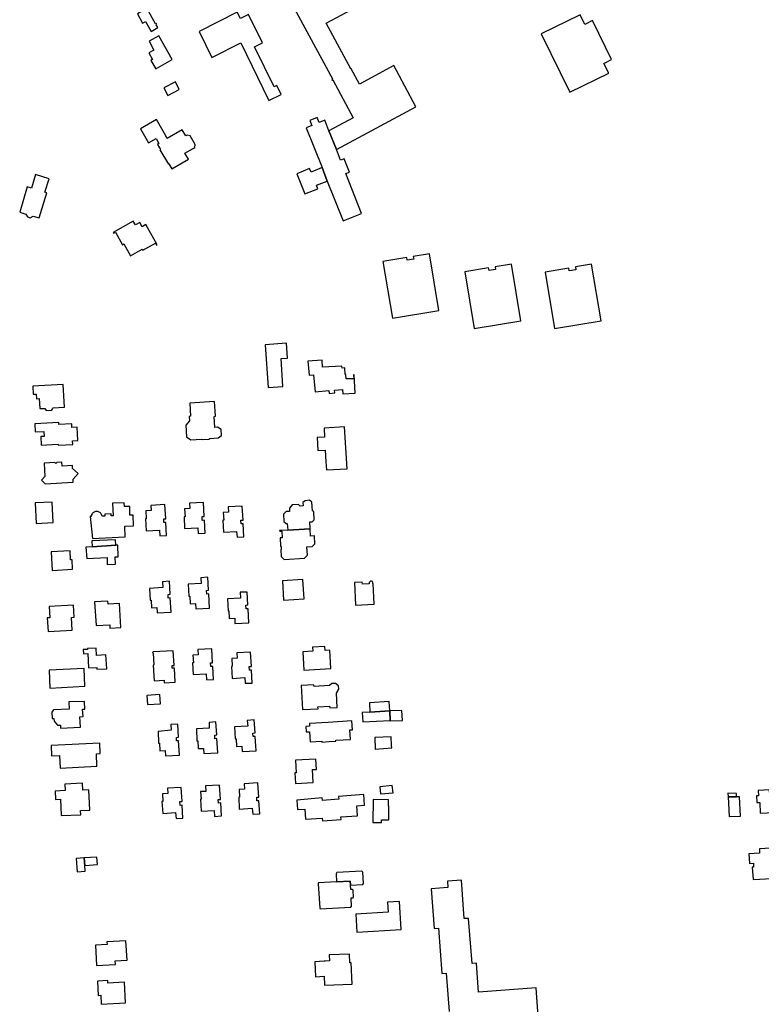
# Model space of a CAD drawing. Units: inches. Extents: x 7506619 to 7517640, y 5779564 to 5789929.
# Drawn here: x 7512966 to 7513313, y 5786251 to 5786712 of the extents above; entities that cross this region are included whole.
import ezdxf

# ---------------------------------------------------------------- set-up
doc = ezdxf.new("R2010")
doc.units = ezdxf.units.IN
doc.header["$MEASUREMENT"] = 0

msp = doc.modelspace()

# ---------------------------------------------------------------- linework, layer by layer
for points in [[(7513083.16, 5786737.76), (7513112.07, 5786684.41), (7513111.93, 5786684.33), (7513112.09, 5786684.05), (7513111.79, 5786683.9), (7513111.92, 5786683.66), (7513112.21, 5786683.82), (7513121.79, 5786666.02), (7513121.79, 5786666.02), (7513110.44, 5786659.93), (7513113.9, 5786651.22), (7513151.14, 5786671.23), (7513140.81, 5786690.58), (7513124.68, 5786681.87), (7513120.77, 5786689.09), (7513120.64, 5786689.02), (7513109.12, 5786710.37), (7513134.85, 5786724.33)], [(7513209.17, 5786234.3), (7513207.39, 5786258.7), (7513180.46, 5786256.71), (7513179.43, 5786270.26), (7513177.4, 5786270.15), (7513175.75, 5786291.22), (7513173.79, 5786291.2), (7513172.44, 5786309.18), (7513165.84, 5786308.66), (7513165.84, 5786308.66), (7513166.08, 5786305.69), (7513158.26, 5786305.13), (7513159.61, 5786286.54), (7513161.71, 5786286.64), (7513163.23, 5786265.45), (7513165.28, 5786265.57), (7513166.64, 5786247.66)]]:
    msp.add_lwpolyline(points)
for points in [[(7513020.81, 5786714.76), (7513023.14, 5786710.48), (7513023.4, 5786710.62), (7513024.6, 5786711.24), (7513025.18, 5786710.17), (7513027.15, 5786706.51), (7513030.26, 5786708.37), (7513029.59, 5786709.57), (7513029.89, 5786709.77), (7513029.6, 5786710.33), (7513029.26, 5786710.15), (7513025.18, 5786717.46), (7513020.81, 5786714.76)], [(7513049.67, 5786706.52), (7513055.59, 5786694.39), (7513069.19, 5786701.2), (7513082.29, 5786674.16), (7513087.99, 5786677.02), (7513085.98, 5786681.18), (7513084.75, 5786680.58), (7513075.65, 5786699.31), (7513079.34, 5786701.14), (7513072.82, 5786714.52), (7513069.08, 5786712.54), (7513067.49, 5786715.58), (7513049.67, 5786706.52)], [(7513209.76, 5786705.36), (7513223.11, 5786678.06), (7513241.38, 5786687.03), (7513239.09, 5786691.5), (7513242.71, 5786693.35), (7513233.77, 5786711.65), (7513230.21, 5786709.82), (7513228.04, 5786714.34), (7513209.76, 5786705.36)], [(7513026.28, 5786701.94), (7513028.53, 5786697.84), (7513026.14, 5786696.49), (7513027.91, 5786693.36), (7513027.12, 5786692.9), (7513029.32, 5786688.97), (7513037.1, 5786693.4), (7513030.84, 5786704.49), (7513026.28, 5786701.94)], [(7513033.16, 5786680.08), (7513034.95, 5786676.48), (7513040.37, 5786679.41), (7513038.58, 5786682.97), (7513033.16, 5786680.08)], [(7513026.03, 5786654.4), (7513029.48, 5786656.43), (7513030.85, 5786654.1), (7513030.15, 5786653.67), (7513031.54, 5786651.29), (7513031.32, 5786651.16), (7513035.32, 5786644.41), (7513035.53, 5786644.54), (7513036.94, 5786642.15), (7513044.66, 5786646.66), (7513043.01, 5786649.52), (7513046.85, 5786651.76), (7513047.63, 5786652.22), (7513047.87, 5786653.59), (7513045.43, 5786657.71), (7513044.09, 5786658.04), (7513043.37, 5786657.67), (7513041.7, 5786660.46), (7513034.65, 5786656.34), (7513033.43, 5786658.68), (7513033.53, 5786658.81), (7513029.69, 5786665.35), (7513022.18, 5786660.95), (7513026.03, 5786654.4)], [(7513099.76, 5786661.45), (7513107.29, 5786642.8), (7513109.65, 5786636.5), (7513117.05, 5786617.8), (7513125.7, 5786621.23), (7513118.33, 5786639.94), (7513120.01, 5786640.59), (7513117.52, 5786646.9), (7513115.88, 5786646.25), (7513113.9, 5786651.22), (7513110.44, 5786659.93), (7513108.45, 5786664.92), (7513105.83, 5786663.87), (7513104.9, 5786666.18), (7513101.45, 5786664.79), (7513102.43, 5786662.52), (7513099.76, 5786661.45)], [(7513095.39, 5786639.79), (7513099.18, 5786630.45), (7513105.19, 5786632.84), (7513104.54, 5786634.49), (7513109.65, 5786636.5), (7513107.29, 5786642.8), (7513102.05, 5786640.68), (7513101.38, 5786642.29), (7513095.39, 5786639.79)], [(7512965.68, 5786621.91), (7512968.57, 5786621.05), (7512969.34, 5786619.7), (7512970.63, 5786619.32), (7512971.98, 5786620.05), (7512974.86, 5786619.2), (7512978.35, 5786631.03), (7512977.48, 5786631.29), (7512979.41, 5786637.58), (7512973.09, 5786639.51), (7512971.16, 5786633.19), (7512969.17, 5786633.8), (7512965.68, 5786621.91)], [(7513009.35, 5786612.44), (7513009.56, 5786612.07), (7513010.47, 5786612.58), (7513013.76, 5786606.68), (7513014.37, 5786607.02), (7513017.48, 5786601.43), (7513022.94, 5786604.65), (7513023.28, 5786604.04), (7513029.17, 5786607.33), (7513029.68, 5786606.42), (7513030.07, 5786606.64), (7513024.79, 5786616.12), (7513023.01, 5786615.12), (7513021.89, 5786617.13), (7513019.81, 5786615.97), (7513018.82, 5786617.72), (7513009.35, 5786612.44)], [(7513135.68, 5786598.83), (7513140.1, 5786572.27), (7513161.84, 5786575.86), (7513157.48, 5786602.47), (7513149.88, 5786601.19), (7513150.1, 5786599.88), (7513147.03, 5786599.41), (7513146.83, 5786600.7), (7513135.68, 5786598.83)], [(7513173.99, 5786593.97), (7513178.42, 5786567.43), (7513200.22, 5786571.06), (7513195.81, 5786597.61), (7513188.25, 5786596.38), (7513188.41, 5786595.06), (7513185.35, 5786594.56), (7513185.14, 5786595.85), (7513173.99, 5786593.97)], [(7513211.57, 5786593.88), (7513216.02, 5786567.37), (7513237.79, 5786571.03), (7513233.33, 5786597.53), (7513225.77, 5786596.26), (7513225.99, 5786594.95), (7513222.93, 5786594.44), (7513222.71, 5786595.75), (7513211.57, 5786593.88)], [(7513090.6, 5786560.5), (7513080.62, 5786559.86), (7513081.94, 5786539.84), (7513088.89, 5786540.28), (7513088.08, 5786553.33), (7513091.06, 5786553.53), (7513090.6, 5786560.5)], [(7513100.6, 5786552.08), (7513101.11, 5786545.63), (7513103.25, 5786545.81), (7513103.92, 5786537.8), (7513110.42, 5786538.34), (7513110.53, 5786537.05), (7513113.2, 5786537.28), (7513113.09, 5786538.6), (7513116.69, 5786538.9), (7513116.86, 5786536.91), (7513122.71, 5786537.09), (7513122.22, 5786545.81), (7513121.92, 5786545.8), (7513122.03, 5786543.93), (7513118.55, 5786543.84), (7513118.38, 5786545.88), (7513118.08, 5786545.86), (7513117.82, 5786548.96), (7513116.56, 5786548.85), (7513116.48, 5786549.85), (7513107.46, 5786549.38), (7513107.24, 5786552.58), (7513100.6, 5786552.08)], [(7512986.62, 5786530.54), (7512986.05, 5786541.2), (7512971.76, 5786540.45), (7512971.97, 5786536.68), (7512973.35, 5786536.76), (7512973.48, 5786534.56), (7512974.86, 5786534.64), (7512975.11, 5786529.94), (7512977.45, 5786530.05), (7512978, 5786529.09), (7512980.68, 5786529.24), (7512981.11, 5786530.25), (7512986.62, 5786530.54)], [(7513045.24, 5786532.53), (7513045.62, 5786526.32), (7513044.96, 5786526.27), (7513045.1, 5786524.16), (7513043.38, 5786522.23), (7513043.77, 5786516.74), (7513045.73, 5786515.3), (7513050.75, 5786515.65), (7513051.26, 5786515.47), (7513054.14, 5786515.64), (7513054.6, 5786515.88), (7513058.5, 5786516.2), (7513060.1, 5786517.29), (7513059.9, 5786520.21), (7513058.21, 5786521.17), (7513056.97, 5786521.1), (7513056.67, 5786526.29), (7513057.3, 5786526.33), (7513056.9, 5786533.22), (7513045.24, 5786532.53)], [(7512992.52, 5786521.17), (7512990.14, 5786521.04), (7512990.04, 5786522.84), (7512983.98, 5786522.5), (7512983.94, 5786523.41), (7512972.76, 5786522.82), (7512972.96, 5786519.01), (7512976.99, 5786519.21), (7512977.13, 5786516.92), (7512975.5, 5786516.85), (7512975.69, 5786512.8), (7512983.75, 5786513.24), (7512983.81, 5786512.76), (7512990.55, 5786513.1), (7512990.46, 5786514.9), (7512992.84, 5786515.02), (7512992.52, 5786521.17)], [(7513108.97, 5786505.07), (7513109.24, 5786501.26), (7513118.93, 5786501.79), (7513117.78, 5786521.38), (7513108.14, 5786520.82), (7513108.38, 5786516.56), (7513104.9, 5786516.36), (7513105.25, 5786510.24), (7513108.65, 5786510.47), (7513108.97, 5786505.07)], [(7512985.4, 5786504.84), (7512983.05, 5786504.71), (7512982.61, 5786504.23), (7512982.06, 5786504.65), (7512977.14, 5786504.38), (7512977.51, 5786498.14), (7512975.86, 5786496.4), (7512977.65, 5786494.74), (7512990.78, 5786495.5), (7512990.7, 5786496.86), (7512993.09, 5786499.56), (7512990.42, 5786501.9), (7512990.32, 5786503.31), (7512985.53, 5786503.04), (7512985.4, 5786504.84)], [(7512973.38, 5786476.2), (7512981.4, 5786476.63), (7512980.89, 5786486.17), (7512972.87, 5786485.75), (7512973.38, 5786476.2)], [(7513017.15, 5786484.16), (7513014.7, 5786484.11), (7513014.62, 5786485.83), (7513009.16, 5786485.58), (7513009.45, 5786479.72), (7513008.45, 5786479.69), (7513008.42, 5786480.58), (7513005.58, 5786480.48), (7513005.6, 5786479.63), (7513004.54, 5786479.6), (7513004.22, 5786479.6), (7513004.14, 5786479.93), (7513003.97, 5786480.35), (7513003.82, 5786480.61), (7513003.64, 5786480.85), (7513003.44, 5786481.07), (7513003.2, 5786481.26), (7513002.82, 5786481.49), (7513002.54, 5786481.61), (7513002.25, 5786481.69), (7513001.96, 5786481.74), (7513001.81, 5786481.75), (7513001.19, 5786481.7), (7513000.9, 5786481.63), (7513000.62, 5786481.52), (7513000.49, 5786481.45), (7513000.23, 5786481.29), (7513000, 5786481.11), (7512999.78, 5786480.9), (7512999.6, 5786480.66), (7512999.31, 5786480.14), (7512999.18, 5786479.71), (7512999.14, 5786479.41), (7512998.65, 5786479.36), (7512999.7, 5786469.1), (7513014.99, 5786469.9), (7513014.83, 5786474.88), (7513018.98, 5786475.02), (7513018.82, 5786480.11), (7513017.27, 5786480.06), (7513017.15, 5786484.16)], [(7513045.12, 5786485.6), (7513045.29, 5786483.11), (7513042.81, 5786482.96), (7513043.09, 5786479.34), (7513042.7, 5786479.32), (7513042.88, 5786473.8), (7513049.08, 5786474.17), (7513049.22, 5786471.37), (7513052.46, 5786471.56), (7513052.12, 5786477.65), (7513051.15, 5786477.6), (7513051.04, 5786479.34), (7513052.03, 5786479.4), (7513051.66, 5786485.99), (7513045.12, 5786485.6)], [(7513101.67, 5786473.63), (7513101.47, 5786476.85), (7513102.58, 5786476.92), (7513103.56, 5786477.8), (7513103.31, 5786481.7), (7513102.74, 5786482.1), (7513102.47, 5786486.07), (7513101.32, 5786486.99), (7513099.23, 5786486.82), (7513098.16, 5786485.93), (7513098.31, 5786484.45), (7513097.02, 5786484.32), (7513096.2, 5786485.04), (7513093.2, 5786484.8), (7513091.92, 5786483.32), (7513092.01, 5786481.82), (7513090.34, 5786481.72), (7513089.21, 5786480.53), (7513089.34, 5786477.12), (7513090.42, 5786476.18), (7513090.94, 5786476.2), (7513091.14, 5786473), (7513101.67, 5786473.63)], [(7513024.66, 5786482.02), (7513024.88, 5786478.28), (7513024.59, 5786478.26), (7513024.93, 5786472.65), (7513031.04, 5786473.01), (7513031.2, 5786470.32), (7513034.44, 5786470.51), (7513034.11, 5786476.64), (7513033.18, 5786476.59), (7513033.08, 5786478.29), (7513034.01, 5786478.34), (7513033.65, 5786484.98), (7513027.13, 5786484.58), (7513027.27, 5786482.18), (7513024.66, 5786482.02)], [(7513069.86, 5786484.3), (7513063.31, 5786483.96), (7513063.44, 5786481.4), (7513060.95, 5786481.24), (7513061.19, 5786477.68), (7513060.76, 5786477.62), (7513061.1, 5786472.07), (7513067.16, 5786472.42), (7513067.39, 5786469.7), (7513070.66, 5786469.86), (7513070.32, 5786475.97), (7513069.3, 5786475.91), (7513069.23, 5786477.64), (7513070.22, 5786477.7), (7513069.86, 5786484.3)], [(7513103.6, 5786470.37), (7513101.86, 5786470.27), (7513101.67, 5786473.63), (7513091.14, 5786473), (7513087.34, 5786472.78), (7513087.38, 5786472.53), (7513088.36, 5786472.58), (7513088.53, 5786469.42), (7513087.55, 5786469.37), (7513087.79, 5786465.51), (7513088.02, 5786465.31), (7513088.1, 5786464.02), (7513087.9, 5786463.79), (7513088.1, 5786460.62), (7513089.53, 5786459.34), (7513099.01, 5786459.94), (7513100.4, 5786461.38), (7513100.12, 5786465.15), (7513102.63, 5786465.33), (7513103.82, 5786466.67), (7513103.6, 5786470.37)], [(7513010.73, 5786465.91), (7513010.59, 5786468.5), (7512999.38, 5786468.03), (7512999.53, 5786465.27), (7513010.73, 5786465.91)], [(7512980.91, 5786454.14), (7512990.45, 5786454.68), (7512990.2, 5786459.16), (7512989.53, 5786459.12), (7512989.29, 5786463.3), (7512980.42, 5786462.8), (7512980.91, 5786454.14)], [(7513011.56, 5786465.96), (7513010.73, 5786465.91), (7512999.53, 5786465.27), (7512996.65, 5786465.11), (7512997.03, 5786459.68), (7513006.55, 5786460.25), (7513006.67, 5786456.93), (7513010.51, 5786457.16), (7513010.36, 5786460.48), (7513011.79, 5786460.58), (7513011.56, 5786465.96)], [(7513032.46, 5786448.86), (7513032.62, 5786446.12), (7513026.5, 5786445.77), (7513026.75, 5786440.22), (7513027.15, 5786440.24), (7513027.37, 5786436.64), (7513029.93, 5786436.8), (7513030.09, 5786434.26), (7513036.56, 5786434.65), (7513036.17, 5786441.27), (7513035.2, 5786441.22), (7513035.11, 5786442.96), (7513036.07, 5786443.02), (7513035.72, 5786449.06), (7513032.46, 5786448.86)], [(7513053.72, 5786450.93), (7513050.46, 5786450.73), (7513050.62, 5786448.02), (7513044.58, 5786447.66), (7513044.91, 5786442.1), (7513045.27, 5786442.12), (7513045.47, 5786438.48), (7513047.99, 5786438.62), (7513048.06, 5786436.1), (7513054.55, 5786436.49), (7513054.17, 5786443.12), (7513053.21, 5786443.07), (7513053.09, 5786444.81), (7513054.07, 5786444.87), (7513053.72, 5786450.93)], [(7513088.62, 5786449.3), (7513089.17, 5786440.26), (7513098.76, 5786440.79), (7513098.22, 5786449.91), (7513088.62, 5786449.3)], [(7513122.92, 5786437.9), (7513131.66, 5786438.39), (7513131.14, 5786448.01), (7513130.97, 5786448), (7513130.95, 5786448.36), (7513130.93, 5786448.56), (7513130.85, 5786448.76), (7513130.76, 5786448.92), (7513130.61, 5786449.02), (7513130.4, 5786449.12), (7513130.19, 5786449.14), (7513130.02, 5786449.12), (7513129.83, 5786449.08), (7513129.65, 5786448.98), (7513129.49, 5786448.86), (7513129.36, 5786448.68), (7513129.3, 5786448.48), (7513129.28, 5786448.24), (7513129.27, 5786447.88), (7513126.05, 5786447.7), (7513126, 5786448.72), (7513122.35, 5786448.51), (7513122.92, 5786437.9)], [(7513068.9, 5786443.9), (7513069.04, 5786441.18), (7513062.93, 5786440.84), (7513063.22, 5786435.28), (7513063.59, 5786435.24), (7513063.78, 5786431.66), (7513066.3, 5786431.74), (7513066.44, 5786429.24), (7513073, 5786429.61), (7513072.61, 5786436.25), (7513071.66, 5786436.19), (7513071.58, 5786437.91), (7513072.51, 5786437.97), (7513072.15, 5786444.05), (7513068.9, 5786443.9)], [(7513001.41, 5786428.37), (7513007.8, 5786428.74), (7513007.89, 5786427.14), (7513013, 5786427.44), (7513012.32, 5786438.71), (7513007.08, 5786438.4), (7513007, 5786439.8), (7513000.74, 5786439.42), (7513001.41, 5786428.37)], [(7512978.95, 5786425.52), (7512990.27, 5786426.24), (7512989.91, 5786432.14), (7512991.25, 5786432.2), (7512990.88, 5786437.96), (7512979.48, 5786437.23), (7512979.79, 5786431.98), (7512978.55, 5786431.91), (7512978.95, 5786425.52)], [(7512997.46, 5786417.56), (7512997.48, 5786417.16), (7512995.4, 5786417.06), (7512995.49, 5786415.12), (7512997.57, 5786415.21), (7512997.87, 5786408.54), (7513001.71, 5786408.75), (7513001.76, 5786407.85), (7513006.41, 5786408.13), (7513006.02, 5786414.59), (7513001.68, 5786414.33), (7513001.47, 5786417.8), (7512997.46, 5786417.56)], [(7513028.16, 5786415.45), (7513028.53, 5786409.88), (7513028.1, 5786409.85), (7513028.58, 5786402.46), (7513033.24, 5786402.78), (7513033.3, 5786401.53), (7513038.45, 5786401.79), (7513038.18, 5786408.36), (7513037.08, 5786408.34), (7513037.01, 5786409.59), (7513037.95, 5786409.65), (7513037.48, 5786416.54), (7513028.17, 5786416.02), (7513027.84, 5786415.73), (7513028.16, 5786415.45)], [(7513055.65, 5786417.5), (7513049.09, 5786417.11), (7513049.17, 5786414.64), (7513046.71, 5786414.48), (7513047.01, 5786410.94), (7513046.55, 5786410.9), (7513046.86, 5786405.38), (7513053, 5786405.75), (7513053.07, 5786402.95), (7513056.31, 5786403.15), (7513056.03, 5786409.2), (7513055.1, 5786409.16), (7513055.01, 5786410.87), (7513055.95, 5786410.91), (7513055.65, 5786417.5)], [(7513098.6, 5786407.42), (7513111.3, 5786408.21), (7513110.77, 5786416.84), (7513108.67, 5786416.73), (7513108.57, 5786418.56), (7513102.73, 5786418.26), (7513102.84, 5786416.38), (7513098.13, 5786416.11), (7513098.6, 5786407.42)], [(7513067.25, 5786415.54), (7513067.43, 5786413.04), (7513064.9, 5786412.86), (7513065.14, 5786409.25), (7513064.74, 5786409.2), (7513065.06, 5786403.62), (7513071.12, 5786403.97), (7513071.25, 5786401.32), (7513074.5, 5786401.42), (7513074.19, 5786407.44), (7513073.23, 5786407.39), (7513073.13, 5786409.13), (7513074.1, 5786409.18), (7513073.76, 5786415.81), (7513067.25, 5786415.54)], [(7512979.4, 5786407.44), (7512979.84, 5786399.04), (7512996.22, 5786399.91), (7512995.9, 5786408.31), (7512979.4, 5786407.44)], [(7513098.02, 5786389.1), (7513105.33, 5786389.41), (7513105.29, 5786390.32), (7513110.74, 5786390.56), (7513110.77, 5786389.8), (7513114.3, 5786389.96), (7513114, 5786396.76), (7513115.05, 5786398.49), (7513114.93, 5786400.09), (7513113.43, 5786401.23), (7513111.82, 5786401.17), (7513110.75, 5786400.3), (7513103.44, 5786399.88), (7513103.39, 5786400.64), (7513097.37, 5786400.29), (7513098.02, 5786389.1)], [(7513031.23, 5786396.02), (7513025.25, 5786395.56), (7513025.57, 5786391.38), (7513031.56, 5786391.71), (7513031.23, 5786396.02)], [(7512996, 5786392.83), (7512988.73, 5786392.61), (7512988.86, 5786389.22), (7512981.5, 5786388.87), (7512980.68, 5786387.86), (7512980.81, 5786384.75), (7512981.7, 5786384.79), (7512981.77, 5786383.54), (7512983.42, 5786381.76), (7512984.78, 5786381.7), (7512984.85, 5786380.3), (7512994.13, 5786380.75), (7512993.9, 5786385.6), (7512995.33, 5786385.7), (7512995.13, 5786389.13), (7512996.19, 5786389.18), (7512996, 5786392.83)], [(7513129.4, 5786392.18), (7513129.61, 5786387.84), (7513138.86, 5786388.42), (7513138.59, 5786392.79), (7513129.4, 5786392.18)], [(7513138.86, 5786388.42), (7513139.1, 5786383.91), (7513139.11, 5786383.69), (7513144.82, 5786383.84), (7513144.49, 5786388.63), (7513138.86, 5786388.42)], [(7513072.2, 5786383.95), (7513072.41, 5786381.24), (7513066.29, 5786380.92), (7513066.54, 5786375.37), (7513066.98, 5786375.34), (7513067.19, 5786371.76), (7513069.66, 5786371.87), (7513069.83, 5786369.39), (7513076.38, 5786369.75), (7513075.96, 5786376.4), (7513074.96, 5786376.33), (7513074.87, 5786378.02), (7513075.85, 5786378.09), (7513075.46, 5786384.17), (7513072.2, 5786383.95)], [(7513129.61, 5786387.84), (7513126.03, 5786387.61), (7513126.27, 5786383.21), (7513139.1, 5786383.91), (7513138.86, 5786388.42), (7513129.61, 5786387.84)], [(7513030.46, 5786378.78), (7513030.7, 5786373.24), (7513031.07, 5786373.26), (7513031.29, 5786369.64), (7513033.77, 5786369.79), (7513033.92, 5786367.27), (7513040.4, 5786367.66), (7513040.06, 5786374.34), (7513039.11, 5786374.29), (7513039.02, 5786375.98), (7513039.98, 5786376.03), (7513039.66, 5786382.18), (7513036.42, 5786381.98), (7513036.58, 5786379.29), (7513030.46, 5786378.78)], [(7513057.54, 5786383.21), (7513054.29, 5786383.02), (7513054.42, 5786380.27), (7513048.4, 5786379.91), (7513048.59, 5786374.33), (7513049.01, 5786374.36), (7513049.23, 5786370.71), (7513051.68, 5786370.85), (7513051.82, 5786368.42), (7513058.35, 5786368.81), (7513057.98, 5786375.4), (7513057.03, 5786375.35), (7513056.94, 5786377.07), (7513057.88, 5786377.12), (7513057.54, 5786383.21)], [(7513101.28, 5786382.54), (7513101.38, 5786381.23), (7513099.57, 5786381.12), (7513099.72, 5786378.53), (7513101.31, 5786378.62), (7513101.58, 5786373.96), (7513107.08, 5786374.28), (7513107.1, 5786373.76), (7513110.49, 5786374.05), (7513113.71, 5786374.15), (7513113.68, 5786374.66), (7513120.47, 5786375.06), (7513120.22, 5786379.44), (7513121.44, 5786379.51), (7513121.19, 5786383.69), (7513110.1, 5786382.94), (7513101.28, 5786382.54)], [(7513132.1, 5786370.51), (7513139.8, 5786371.02), (7513139.74, 5786372.23), (7513139.52, 5786376.18), (7513131.86, 5786375.85), (7513132.1, 5786370.51)], [(7512984.6, 5786361.63), (7513001.84, 5786362.43), (7513001.62, 5786368.32), (7513003.41, 5786368.39), (7513003.23, 5786373.23), (7512980.39, 5786372.17), (7512980.59, 5786367.34), (7512984.32, 5786367.49), (7512984.6, 5786361.63)], [(7513094.81, 5786354.46), (7513103.03, 5786354.91), (7513102.68, 5786360.88), (7513104.58, 5786360.98), (7513104.31, 5786365.84), (7513094.72, 5786365.27), (7513095.01, 5786359.39), (7513094.53, 5786359.32), (7513094.81, 5786354.46)], [(7512985.08, 5786339.33), (7512994.22, 5786339.7), (7512994.14, 5786341.79), (7512998.49, 5786341.96), (7512998.11, 5786351.39), (7512995.19, 5786351.27), (7512995.06, 5786354.49), (7512986.81, 5786354.15), (7512986.93, 5786351.05), (7512982.27, 5786350.86), (7512982.43, 5786346.91), (7512984.77, 5786347.01), (7512985.08, 5786339.33)], [(7513032.5, 5786349.53), (7513032.71, 5786345.96), (7513032.28, 5786345.94), (7513032.62, 5786340.38), (7513038.67, 5786340.74), (7513038.84, 5786337.98), (7513042.04, 5786338.18), (7513041.74, 5786344.21), (7513040.74, 5786344.16), (7513040.67, 5786345.91), (7513041.65, 5786345.96), (7513041.3, 5786352.55), (7513034.8, 5786352.16), (7513034.96, 5786349.67), (7513032.5, 5786349.53)], [(7513059.25, 5786353.62), (7513052.67, 5786353.22), (7513052.8, 5786350.71), (7513050.38, 5786350.57), (7513050.66, 5786347), (7513050.26, 5786346.98), (7513050.56, 5786341.37), (7513056.68, 5786341.74), (7513056.86, 5786339.01), (7513060.15, 5786339.21), (7513059.78, 5786345.27), (7513058.78, 5786345.21), (7513058.64, 5786346.9), (7513059.66, 5786346.96), (7513059.25, 5786353.62)], [(7513070.69, 5786354.25), (7513070.86, 5786351.76), (7513068.4, 5786351.59), (7513068.56, 5786348.01), (7513068.17, 5786347.98), (7513068.46, 5786342.41), (7513074.55, 5786342.76), (7513074.72, 5786340.03), (7513078.02, 5786340.23), (7513077.66, 5786346.3), (7513076.7, 5786346.24), (7513076.6, 5786347.94), (7513077.57, 5786348), (7513077.18, 5786354.64), (7513070.69, 5786354.25)], [(7513140.42, 5786350.08), (7513140.06, 5786353.46), (7513134.18, 5786352.88), (7513134.54, 5786349.6), (7513140.42, 5786350.08)], [(7513095.41, 5786346.66), (7513095.69, 5786342.2), (7513099.19, 5786342.42), (7513099.49, 5786337.63), (7513107.25, 5786338.13), (7513107.33, 5786336.91), (7513116.11, 5786337.48), (7513116.03, 5786338.72), (7513123.86, 5786339.2), (7513123.55, 5786343.98), (7513127.09, 5786344.21), (7513126.74, 5786349.18), (7513114.97, 5786348.23), (7513115.07, 5786347.04), (7513107.33, 5786346.42), (7513107.23, 5786347.61), (7513095.41, 5786346.66)], [(7513301.17, 5786348.16), (7513301.1, 5786349.75), (7513297.16, 5786349.81), (7513297.24, 5786348.08), (7513301.17, 5786348.16)], [(7513297.24, 5786348.08), (7513297.76, 5786339), (7513303.02, 5786339.12), (7513302.56, 5786348.19), (7513301.17, 5786348.16), (7513297.24, 5786348.08)], [(7513321.4, 5786349.23), (7513316.81, 5786348.96), (7513316.66, 5786351.35), (7513311.32, 5786351.05), (7513311.46, 5786348.67), (7513310.57, 5786348.62), (7513310.75, 5786345.49), (7513312.03, 5786345.55), (7513312.27, 5786340.46), (7513321.87, 5786340.97), (7513321.4, 5786349.23)], [(7513138.42, 5786337.33), (7513138.39, 5786343.86), (7513138.22, 5786343.88), (7513138.28, 5786346.71), (7513131.05, 5786346.84), (7513131.02, 5786336.08), (7513135.08, 5786336.05), (7513135.09, 5786337.32), (7513138.42, 5786337.33)], [(7513307.01, 5786321.45), (7513307.28, 5786316.96), (7513309.06, 5786317.05), (7513309.14, 5786315.18), (7513308.58, 5786315.15), (7513308.91, 5786309.46), (7513317.65, 5786309.94), (7513317.55, 5786311.75), (7513321.43, 5786311.93), (7513321.22, 5786315.9), (7513320.6, 5786315.87), (7513320.51, 5786317.67), (7513322.81, 5786317.79), (7513322.47, 5786324.39), (7513311.89, 5786323.82), (7513312, 5786321.71), (7513307.01, 5786321.45)], [(7512992.54, 5786313.04), (7512996.26, 5786313.27), (7512996.09, 5786316.06), (7512995.87, 5786319.56), (7512992.15, 5786319.33), (7512992.54, 5786313.04)], [(7513001.83, 5786319.95), (7512995.87, 5786319.56), (7512996.09, 5786316.06), (7513002.05, 5786316.44), (7513001.83, 5786319.95)], [(7513114.17, 5786312.64), (7513113.81, 5786312.1), (7513114.01, 5786308.34), (7513120.43, 5786308.71), (7513120.57, 5786306.75), (7513126.21, 5786307.11), (7513126.56, 5786307.57), (7513126.26, 5786312.86), (7513125.85, 5786313.28), (7513114.17, 5786312.64)], [(7513106.39, 5786295.74), (7513120.73, 5786296.49), (7513121, 5786296.89), (7513120.81, 5786300.58), (7513120.9, 5786300.79), (7513121.65, 5786300.82), (7513121.95, 5786301.01), (7513121.71, 5786304.44), (7513121.34, 5786304.75), (7513120.7, 5786304.73), (7513120.57, 5786306.75), (7513120.43, 5786308.71), (7513114.01, 5786308.34), (7513105.59, 5786307.83), (7513105.31, 5786307.48), (7513106.08, 5786295.98), (7513106.39, 5786295.74)], [(7513144.18, 5786286.05), (7513143.42, 5786299.15), (7513137.89, 5786298.82), (7513138.16, 5786294.12), (7513122.94, 5786293.21), (7513123.44, 5786284.82), (7513144.18, 5786286.05)], [(7513006.51, 5786280.2), (7513006.58, 5786279.03), (7513001.08, 5786278.67), (7513001.68, 5786269.14), (7513010.46, 5786269.69), (7513010.35, 5786271.39), (7513015.95, 5786271.64), (7513015.39, 5786280.76), (7513006.51, 5786280.2)], [(7513110.64, 5786271.32), (7513108.66, 5786271.25), (7513108.14, 5786271.23), (7513103.78, 5786270.96), (7513104.16, 5786263.93), (7513108.17, 5786264.22), (7513108.35, 5786259.92), (7513121.26, 5786260.47), (7513120.83, 5786270.34), (7513120.27, 5786270.41), (7513120.02, 5786274.55), (7513110.5, 5786274.11), (7513110.64, 5786271.32)], [(7513002.42, 5786255.18), (7513003.71, 5786255.24), (7513003.82, 5786251.12), (7513015.14, 5786251.72), (7513014.7, 5786261.32), (7513006.98, 5786260.96), (7513006.91, 5786262.18), (7513002.05, 5786261.87), (7513002.42, 5786255.18)]]:
    msp.add_lwpolyline(points, close=True)

doc.saveas('drawing.dxf')
